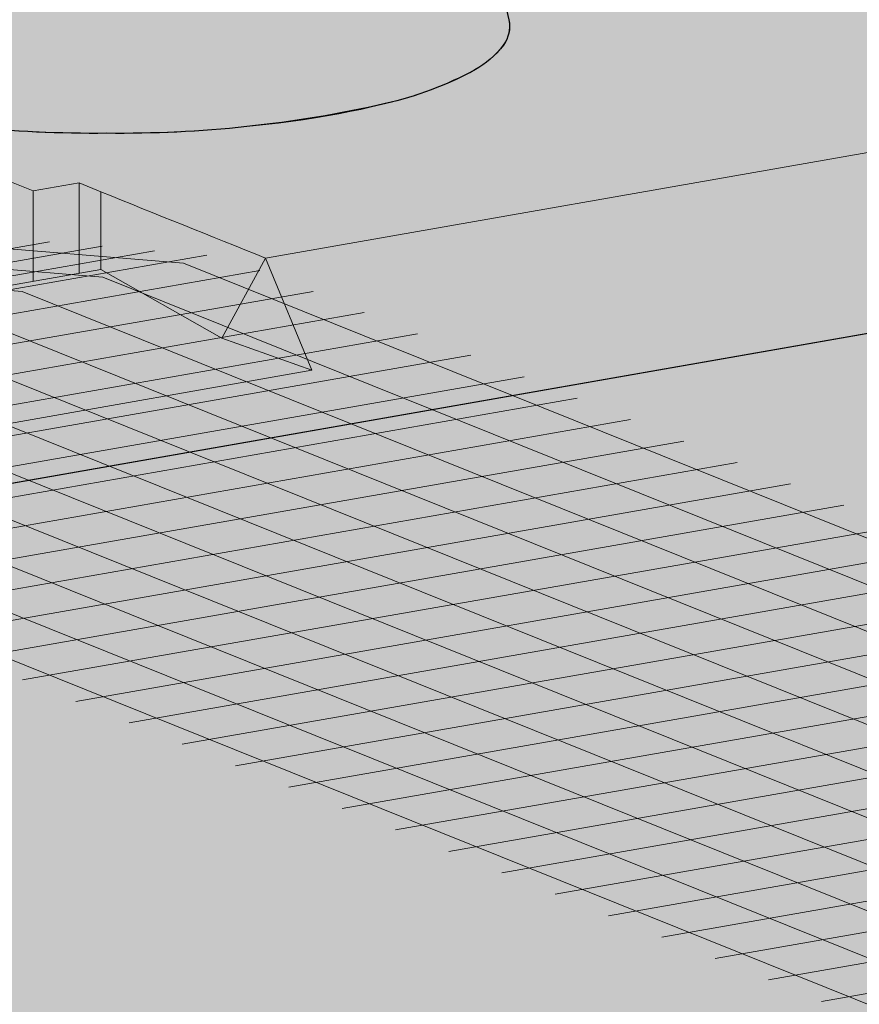
# Model space of a CAD drawing. Units: inches. Extents: x 1016 to 1271, y 1332 to 1662.
# Drawn here: x 1086 to 1097, y 1513 to 1525 of the extents above; entities that cross this region are included whole.
import ezdxf

# ---------------------------------------------------------------- set-up
doc = ezdxf.new("R2010")
doc.units = ezdxf.units.IN
doc.header["$MEASUREMENT"] = 0
for name, color, linetype, lineweight in [('Geogrid 01', 7, 'Continuous', 18), ('Redi-Rock Blocks', 7, 'Continuous', 15), ('Shading', 7, 'Continuous', 13)]:
    doc.layers.add(name, color=color, linetype=linetype, lineweight=lineweight)
doc.layers.add('Shading Boundary', color=1, linetype='Continuous', plot=False)

msp = doc.modelspace()

# ---------------------------------------------------------------- hatches: boundary and pattern name
at = {"layer": 'Shading', "true_color": 0xd7d8da}
h = msp.add_hatch(color=254, dxfattribs=at)
h.dxf.hatch_style = 1
edge = h.paths.add_edge_path()
edge.add_line((1122.182264832236, 1534.565208055237), (1108.7660142585, 1532.213978241165))
edge.add_arc((1106.601505465604, 1527.568493693189), 5.125000000000052, 13.160861399168084, 65.01738919106538, ccw=False)
edge.add_arc((1111.207729415435, 1528.65316453573), 0.3928658544543642, -36.643853371670616, 12.080124540271811, ccw=False)
edge.add_arc((1110.626944372679, 1529.098059761611), 1.124443420559289, 298.74288507936143, 322.8297113723241, ccw=False)
edge.add_arc((1109.067824779638, 1532.000828943422), 4.419395739703697, 282.95357089883106, 298.3686151272419, ccw=False)
edge.add_arc((1106.763838885587, 1542.203721323811), 14.8791685113886, 269.3748841301633, 282.79283858859276, ccw=False)
edge.add_arc((1106.439172045622, 1542.203721323811), 14.87916851138862, 257.2071614114072, 270.6251158698367, ccw=False)
edge.add_arc((1104.135186151571, 1532.000828943422), 4.419395739703687, 241.6313848727581, 257.046429101169, ccw=False)
edge.add_arc((1102.57606655853, 1529.098059761611), 1.124443420559292, 217.1702886276759, 241.2571149206386, ccw=False)
edge.add_arc((1101.995281515774, 1528.65316453573), 0.3928658544542739, 167.9198754597282, 216.6438533716706, ccw=False)
edge.add_arc((1106.601505465606, 1527.56849369319), 5.125000000000908, 134.8631616156096, 166.8391386008367, ccw=False)
edge.add_line((1102.986248481317, 1531.201060545645), (1089.465671731773, 1528.831547321196))
edge.add_arc((1087.301162938853, 1524.186062773232), 5.124999999999941, 13.160861399165583, 65.0173891907732, ccw=False)
edge.add_arc((1091.907386888684, 1525.270733615773), 0.3928658544543642, -36.643853371670616, 12.080124540271811, ccw=False)
edge.add_arc((1091.326601845929, 1525.715628841654), 1.124443420559289, 298.74288507936143, 322.8297113723241, ccw=False)
edge.add_arc((1089.767482252887, 1528.618398023465), 4.419395739703697, 282.95357089883106, 298.3686151272419, ccw=False)
edge.add_arc((1087.463496358836, 1538.821290403853), 14.8791685113886, 269.3748841301633, 282.79283858859276, ccw=False)
edge.add_arc((1087.138829518871, 1538.821290403853), 14.87916851138862, 257.2071614114072, 270.6251158698367, ccw=False)
edge.add_arc((1084.834843624821, 1528.618398023461), 4.419395739700466, 241.63138487274222, 257.0464291011533, ccw=False)
edge.add_arc((1083.275724031779, 1525.715628841656), 1.124443420560868, 217.170288627745, 241.257114920709, ccw=False)
edge.add_arc((1082.694938989023, 1525.270733615773), 0.3928658544542739, 167.9198754597282, 216.6438533716706, ccw=False)
edge.add_arc((1087.301162938855, 1524.186062773232), 5.125000000000908, 134.8631616158971, 166.8391386008367, ccw=False)
edge.add_line((1083.685905954548, 1527.818629625669), (1070.269655380852, 1525.467399811604))
edge.add_arc((1068.105146587934, 1520.821915263638), 5.125000000000203, 13.160861399177975, 65.01738919079702, ccw=False)
edge.add_arc((1072.711370537765, 1521.90658610618), 0.3928658544543642, -36.643853371670616, 12.080124540271811, ccw=False)
edge.add_arc((1072.130585495009, 1522.351481332061), 1.124443420559289, 298.74288507936143, 322.8297113723241, ccw=False)
edge.add_arc((1070.571465901968, 1525.254250513872), 4.419395739703697, 282.95357089883106, 298.3686151272419, ccw=False)
edge.add_arc((1068.267480007917, 1535.457142894261), 14.8791685113886, 269.3748841301633, 282.79283858859276, ccw=False)
edge.add_arc((1067.942813167952, 1535.457142894261), 14.87916851138862, 257.2071614114072, 270.6251158698367, ccw=False)
edge.add_arc((1065.638827273901, 1525.254250513872), 4.419395739703687, 241.6313848727581, 257.046429101169, ccw=False)
edge.add_arc((1064.07970768086, 1522.351481332061), 1.124443420559292, 217.1702886276759, 241.2571149206386, ccw=False)
edge.add_arc((1063.498922638104, 1521.90658610618), 0.3928658544542739, 167.9198754597282, 216.6438533716706, ccw=False)
edge.add_arc((1068.105146587934, 1520.82191526364), 5.124999999999202, 134.8631616158899, 166.83913860084, ccw=False)
edge.add_line((1064.489889603628, 1524.454482116077), (1059.253549743832, 1523.536801104732))
edge.add_line((1059.253549743832, 1523.536801104732), (1059.253549743832, 1498.055597875862))
edge.add_line((1059.253549743832, 1498.055597875862), (1081.20884098638, 1501.90331487115))
edge.add_line((1081.20884098638, 1501.90331487115), (1081.208840986379, 1494.432485199078))
edge.add_line((1081.208840986379, 1494.432485199078), (1079.759381696716, 1494.105627219615))
edge.add_line((1079.759381696716, 1494.105627219615), (1079.824927984789, 1491.520507101858))
edge.add_line((1079.824927984789, 1491.520507101858), (1081.208840985679, 1491.678249699872))
edge.add_line((1081.208840985679, 1491.678249699872), (1081.20884098638, 1485.995639756622))
edge.add_line((1081.20884098638, 1485.995639756622), (1070.579647560417, 1484.132848334733))
edge.add_line((1070.579647560417, 1484.132848334733), (1070.579647560417, 1485.096949856826))
edge.add_line((1070.579647560417, 1485.096949856826), (1059.253549743832, 1483.112024283389))
edge.add_line((1059.253549743832, 1483.112024283389), (1059.253549743832, 1471.09798216604))
edge.add_arc((1051.953392687165, 1467.547000988385), 8.117989922146503, 15.94877331616459, 25.939461186778715, ccw=False)
edge.add_arc((1051.689648131869, 1467.459965364783), 8.395505304061386, 6.364858806593816, 16.025306041490296, ccw=False)
edge.add_line((1060.033404375998, 1468.390686079657), (1066.172699096318, 1466.523692181158))
edge.add_line((1066.172699096318, 1466.523692181158), (1066.172699095263, 1472.206302124342))
edge.add_line((1066.172699095263, 1472.206302124342), (1067.556612097909, 1472.53362761476))
edge.add_line((1067.556612097909, 1472.53362761476), (1067.556612097909, 1475.118747732517))
edge.add_line((1067.556612097909, 1475.118747732517), (1066.172699096314, 1474.960537623616))
edge.add_line((1066.172699096314, 1474.960537623616), (1066.172699096045, 1482.431367295696))
edge.add_line((1066.172699096045, 1482.431367295696), (1099.561901836672, 1488.282904468442))
edge.add_line((1099.561901836672, 1488.282904468442), (1099.561901836671, 1480.81207479637))
edge.add_line((1099.561901836671, 1480.81207479637), (1098.112442547008, 1480.485216816907))
edge.add_line((1098.112442547008, 1480.485216816907), (1098.177988835081, 1477.900096699149))
edge.add_line((1098.177988835081, 1477.900096699149), (1099.56190183597, 1478.057839297163))
edge.add_line((1099.56190183597, 1478.057839297163), (1099.56190183637, 1474.82338538725))
edge.add_line((1099.56190183637, 1474.82338538725), (1104.669057973977, 1473.270270610721))
edge.add_line((1104.669057973977, 1473.270270610721), (1104.669057972922, 1478.952880553904))
edge.add_line((1104.669057972922, 1478.952880553904), (1106.052970975568, 1479.280206044322))
edge.add_line((1106.052970975568, 1479.280206044322), (1106.052970975569, 1481.86532616208))
edge.add_line((1106.052970975569, 1481.86532616208), (1104.669057973973, 1481.707116053178))
edge.add_line((1104.669057973973, 1481.707116053178), (1104.669057973704, 1489.177945725258))
edge.add_line((1104.669057973704, 1489.177945725258), (1108.736036582206, 1489.890693396812))
edge.add_line((1108.736036582206, 1489.890693396812), (1108.736036582206, 1491.783947760771))
edge.add_line((1108.736036582206, 1491.783947760771), (1096.945190549648, 1489.71757395741))
edge.add_line((1096.945190549648, 1489.71757395741), (1096.945190549648, 1488.753472435318))
edge.add_line((1096.945190549648, 1488.753472435318), (1086.315997123686, 1486.890681013429))
edge.add_line((1086.315997123686, 1486.890681013429), (1086.315997122631, 1492.573290956613))
edge.add_line((1086.315997122631, 1492.573290956613), (1087.699910125277, 1492.900616447031))
edge.add_line((1087.699910125277, 1492.900616447031), (1087.699910125277, 1495.485736564788))
edge.add_line((1087.699910125277, 1495.485736564788), (1086.315997123682, 1495.327526455887))
edge.add_line((1086.315997123682, 1495.327526455887), (1086.315997123412, 1502.798356127967))
edge.add_line((1086.315997123412, 1502.798356127967), (1108.736036582206, 1506.727521353225))
edge.add_line((1108.736036582206, 1506.727521353225), (1108.73603658248, 1507.656674195171))
edge.add_line((1108.73603658248, 1507.656674195171), (1106.459295151053, 1507.2576698457))
edge.add_line((1106.459295151053, 1507.2576698457), (1106.459295149997, 1512.940279788884))
edge.add_line((1106.459295149997, 1512.940279788884), (1107.843208152644, 1513.267605279302))
edge.add_line((1107.843208152644, 1513.267605279302), (1107.843208152644, 1515.852725397059))
edge.add_line((1107.843208152644, 1515.852725397059), (1106.459295151049, 1515.694515288158))
edge.add_line((1106.459295151049, 1515.694515288158), (1106.459295150779, 1523.165344960238))
edge.add_line((1106.459295150779, 1523.165344960238), (1139.848497891407, 1529.016882132984))
edge.add_line((1139.848497891407, 1529.016882132984), (1139.848497891406, 1521.546052460912))
edge.add_line((1139.848497891406, 1521.546052460912), (1138.491677606406, 1521.24008489073))
edge.add_arc((1136.999226166158, 1520.236610138706), 1.798436231687399, 23.415573750529177, 33.915575089602726, ccw=False)
edge.add_arc((1137.607391490088, 1520.517975327742), 1.128662356620465, 0.3169079946688953, 22.577397352108107, ccw=False)
edge.add_line((1138.736036582206, 1520.524218026653), (1138.73603658248, 1518.6650152503))
edge.add_line((1138.73603658248, 1518.6650152503), (1139.848497890705, 1518.791816961706))
edge.add_line((1139.848497890705, 1518.791816961706), (1139.848497891407, 1513.109207018456))
edge.add_line((1139.848497891407, 1513.109207018456), (1138.73603658248, 1512.914245528868))
edge.add_line((1138.73603658248, 1512.914245528868), (1138.736036582206, 1511.985092686936))
edge.add_line((1138.736036582206, 1511.985092686936), (1147.232395459865, 1513.474099782788))
edge.add_line((1147.232395459865, 1513.474099782788), (1147.232395460139, 1514.403252624733))
edge.add_line((1147.232395460139, 1514.403252624733), (1144.955654028712, 1514.004248275263))
edge.add_line((1144.955654028712, 1514.004248275263), (1144.955654027657, 1519.686858218447))
edge.add_line((1144.955654027657, 1519.686858218447), (1146.339567030303, 1520.014183708864))
edge.add_line((1146.339567030303, 1520.014183708864), (1146.339567030304, 1522.599303826622))
edge.add_line((1146.339567030304, 1522.599303826622), (1144.955654028709, 1522.44109371772))
edge.add_line((1144.955654028709, 1522.44109371772), (1144.955654028439, 1529.9119233898))
edge.add_line((1144.955654028439, 1529.9119233898), (1178.344856769067, 1535.763460562547))
edge.add_line((1178.344856769067, 1535.763460562547), (1178.344856769065, 1528.292630890475))
edge.add_line((1178.344856769065, 1528.292630890475), (1176.988036484065, 1527.986663320292))
edge.add_arc((1175.495585043817, 1526.983188568268), 1.798436231687399, 23.415573750529177, 33.915575089602726, ccw=False)
edge.add_arc((1176.103750367747, 1527.264553757305), 1.128662356620255, 0.3169079946688953, 22.577397352112484, ccw=False)
edge.add_line((1177.232395459865, 1527.270796456216), (1177.232395460139, 1525.411593679863))
edge.add_line((1177.232395460139, 1525.411593679863), (1178.344856768365, 1525.538395391268))
edge.add_line((1178.344856768365, 1525.538395391268), (1178.344856769067, 1519.855785448019))
edge.add_line((1178.344856769067, 1519.855785448019), (1177.232395460139, 1519.660823958431))
edge.add_line((1177.232395460139, 1519.660823958431), (1177.232395459865, 1518.731671116499))
edge.add_line((1177.232395459865, 1518.731671116499), (1185.728754337525, 1520.220678212351))
edge.add_line((1185.728754337525, 1520.220678212351), (1185.728754337799, 1521.149831054296))
edge.add_line((1185.728754337799, 1521.149831054296), (1183.452012906372, 1520.750826704826))
edge.add_line((1183.452012906372, 1520.750826704826), (1183.452012905316, 1526.433436648009))
edge.add_line((1183.452012905316, 1526.433436648009), (1184.835925907963, 1526.760762138427))
edge.add_line((1184.835925907963, 1526.760762138427), (1184.835925907963, 1529.345882256185))
edge.add_line((1184.835925907963, 1529.345882256185), (1183.452012906368, 1529.187672147283))
edge.add_line((1183.452012906368, 1529.187672147283), (1183.452012906098, 1536.658501819363))
edge.add_line((1183.452012906098, 1536.658501819363), (1216.841215646726, 1542.510038992109))
edge.add_line((1216.841215646726, 1542.510038992109), (1216.841215646725, 1535.039209320038))
edge.add_line((1216.841215646725, 1535.039209320038), (1215.484395361725, 1534.733241749855))
edge.add_arc((1213.991943921477, 1533.729766997831), 1.798436231687399, 23.415573750529177, 33.915575089602726, ccw=False)
edge.add_arc((1214.600109245407, 1534.011132186868), 1.128662356620255, 0.3169079946688953, 22.577397352112484, ccw=False)
edge.add_line((1215.728754337525, 1534.017374885778), (1215.728754337799, 1532.158172109425))
edge.add_line((1215.728754337799, 1532.158172109425), (1216.841215646024, 1532.284973820831))
edge.add_line((1216.841215646024, 1532.284973820831), (1216.841215646726, 1526.602363877582))
edge.add_line((1216.841215646726, 1526.602363877582), (1215.728754337799, 1526.407402387993))
edge.add_line((1215.728754337799, 1526.407402387993), (1215.728754337525, 1525.478249546062))
edge.add_line((1215.728754337525, 1525.478249546062), (1224.225113215184, 1526.967256641914))
edge.add_line((1224.225113215184, 1526.967256641914), (1224.225113215184, 1527.896409483811))
edge.add_line((1224.225113215184, 1527.896409483811), (1221.948371784031, 1527.497405134388))
edge.add_line((1221.948371784031, 1527.497405134388), (1221.948371782976, 1533.180015077572))
edge.add_line((1221.948371782976, 1533.180015077572), (1223.332284785623, 1533.50734056799))
edge.add_line((1223.332284785623, 1533.50734056799), (1223.332284785623, 1536.092460685747))
edge.add_line((1223.332284785623, 1536.092460685747), (1221.948371784028, 1535.934250576846))
edge.add_line((1221.948371784028, 1535.934250576846), (1221.948371783757, 1543.405080248926))
edge.add_line((1221.948371783757, 1543.405080248926), (1231.707600053558, 1545.115408208586))
edge.add_line((1231.707600053558, 1545.115408208586), (1231.707600053558, 1553.759783481008))
edge.add_line((1231.707600053558, 1553.759783481008), (1224.255090891478, 1552.453713529853))
edge.add_arc((1222.090582098583, 1547.808228981877), 5.125000000000589, 13.16086139917752, 65.01738919107657, ccw=False)
edge.add_arc((1226.696806048414, 1548.892899824418), 0.3928658544543642, -36.643853371670616, 12.080124540271811, ccw=False)
edge.add_arc((1226.116021005658, 1549.337795050302), 1.124443420560888, 298.742885079291, 322.829711372255, ccw=False)
edge.add_arc((1224.556901412617, 1552.240564232107), 4.41939573970048, 282.9535708988467, 298.3686151272578, ccw=False)
edge.add_arc((1222.252915518566, 1562.443456612499), 14.8791685113886, 269.3748841301633, 282.79283858859276, ccw=False)
edge.add_arc((1221.928248678601, 1562.443456612499), 14.87916851138862, 257.2071614114072, 270.6251158698367, ccw=False)
edge.add_arc((1219.62426278455, 1552.24056423211), 4.419395739703687, 241.6313848727581, 257.046429101169, ccw=False)
edge.add_arc((1218.065143191508, 1549.337795050302), 1.124443420560868, 217.170288627745, 241.257114920709, ccw=False)
edge.add_arc((1217.484358148753, 1548.892899824418), 0.3928658544540959, 167.9198754595846, 216.6438533715246, ccw=False)
edge.add_arc((1222.090582098584, 1547.808228981878), 5.125000000000412, 134.8631616156077, 166.839138600838, ccw=False)
edge.add_line((1218.475325114296, 1551.440795834333), (1204.954748364739, 1549.071282609883))
edge.add_arc((1202.790239571843, 1544.425798061907), 5.125000000000959, 13.160861399173825, 65.01738919106168, ccw=False)
edge.add_arc((1207.396463521674, 1545.510468904449), 0.3928658544543642, -36.643853371670616, 12.080124540271811, ccw=False)
edge.add_arc((1206.815678478918, 1545.955364130332), 1.124443420560888, 298.742885079291, 322.829711372255, ccw=False)
edge.add_arc((1205.256558885877, 1548.858133312137), 4.41939573970048, 282.9535708988467, 298.3686151272578, ccw=False)
edge.add_arc((1202.952572991826, 1559.061025692529), 14.8791685113886, 269.3748841301633, 282.79283858859276, ccw=False)
edge.add_arc((1202.627906151861, 1559.061025692529), 14.87916851138862, 257.2071614114072, 270.6251158698367, ccw=False)
edge.add_arc((1200.32392025781, 1548.85813331214), 4.419395739703687, 241.6313848727581, 257.046429101169, ccw=False)
edge.add_arc((1198.764800664768, 1545.955364130332), 1.124443420560868, 217.170288627745, 241.257114920709, ccw=False)
edge.add_arc((1198.184015622013, 1545.510468904448), 0.3928658544540959, 167.9198754595846, 216.6438533715246, ccw=False)
edge.add_arc((1202.790239571844, 1544.425798061908), 5.125000000000139, 134.8631616156221, 166.8391386008399, ccw=False)
edge.add_line((1199.174982587555, 1548.058364914362), (1185.758732013819, 1545.70713510029))
edge.add_arc((1183.594223220923, 1541.061650552315), 5.124999999999956, 13.16086139916871, 65.0173891910677, ccw=False)
edge.add_arc((1188.200447170754, 1542.146321394856), 0.3928658544543642, -36.643853371670616, 12.080124540271811, ccw=False)
edge.add_arc((1187.619662127998, 1542.591216620737), 1.124443420559289, 298.74288507936143, 322.8297113723241, ccw=False)
edge.add_arc((1186.060542534957, 1545.493985802548), 4.419395739703697, 282.95357089883106, 298.3686151272419, ccw=False)
edge.add_arc((1183.756556640906, 1555.696878182936), 14.8791685113886, 269.3748841301633, 282.79283858859276, ccw=False)
edge.add_arc((1183.431889800941, 1555.696878182936), 14.87916851138862, 257.2071614114072, 270.6251158698367, ccw=False)
edge.add_arc((1181.127903906891, 1545.493985802544), 4.419395739700466, 241.63138487274222, 257.0464291011533, ccw=False)
edge.add_arc((1179.568784313849, 1542.591216620739), 1.124443420560868, 217.170288627745, 241.257114920709, ccw=False)
edge.add_arc((1178.987999271093, 1542.146321394856), 0.3928658544542739, 167.9198754597282, 216.6438533716706, ccw=False)
edge.add_arc((1183.594223220925, 1541.061650552315), 5.125000000000412, 134.8631616156077, 166.839138600838, ccw=False)
edge.add_line((1179.978966236636, 1544.69421740477), (1166.458389487092, 1542.324704180322))
edge.add_arc((1164.293880694173, 1537.679219632358), 5.124999999999845, 13.160861399166208, 65.01738919077548, ccw=False)
edge.add_arc((1168.900104644003, 1538.763890474899), 0.3928658544543642, -36.643853371670616, 12.080124540271811, ccw=False)
edge.add_arc((1168.319319601248, 1539.20878570078), 1.124443420559289, 298.74288507936143, 322.8297113723241, ccw=False)
edge.add_arc((1166.760200008206, 1542.11155488259), 4.419395739703697, 282.95357089883106, 298.3686151272419, ccw=False)
edge.add_arc((1164.456214114156, 1552.314447262979), 14.8791685113886, 269.3748841301633, 282.79283858859276, ccw=False)
edge.add_arc((1164.13154727419, 1552.314447262979), 14.87916851138862, 257.2071614114072, 270.6251158698367, ccw=False)
edge.add_arc((1161.82756138014, 1542.111554882587), 4.419395739700466, 241.63138487274222, 257.0464291011533, ccw=False)
edge.add_arc((1160.268441787098, 1539.208785700782), 1.124443420560868, 217.170288627745, 241.257114920709, ccw=False)
edge.add_arc((1159.687656744342, 1538.763890474899), 0.3928658544542739, 167.9198754597282, 216.6438533716706, ccw=False)
edge.add_arc((1164.293880694174, 1537.679219632358), 5.125000000000959, 134.8631616158954, 166.8391386008342, ccw=False)
edge.add_line((1160.678623709867, 1541.311786484795), (1147.262373136171, 1538.960556670729))
edge.add_arc((1145.097864343253, 1534.315072122764), 5.125000000000203, 13.160861399177975, 65.01738919079702, ccw=False)
edge.add_arc((1149.704088293084, 1535.399742965306), 0.3928658544541418, -36.64385337169051, 12.080124540278689, ccw=False)
edge.add_arc((1149.123303250328, 1535.844638191189), 1.124443420560888, 298.742885079291, 322.829711372255, ccw=False)
edge.add_arc((1147.564183657287, 1538.747407372994), 4.41939573970048, 282.9535708988467, 298.3686151272578, ccw=False)
edge.add_arc((1145.260197763236, 1548.950299753386), 14.8791685113886, 269.3748841301633, 282.79283858859276, ccw=False)
edge.add_arc((1144.935530923271, 1548.950299753386), 14.87916851138862, 257.2071614114072, 270.6251158698367, ccw=False)
edge.add_arc((1142.63154502922, 1538.747407372997), 4.419395739703687, 241.6313848727581, 257.046429101169, ccw=False)
edge.add_arc((1141.072425436178, 1535.844638191189), 1.124443420561067, 217.1702886277542, 241.2571149207146, ccw=False)
edge.add_arc((1140.491640393422, 1535.399742965305), 0.3928658544539135, 167.9198754595777, 216.6438533715444, ccw=False)
edge.add_arc((1145.097864343253, 1534.315072122766), 5.12499999999915, 134.8631616158917, 166.8391386008425, ccw=False)
edge.add_line((1141.482607358947, 1537.947638975202), (1127.962030609421, 1535.578125750757))
edge.add_arc((1125.797521816524, 1530.932641202782), 5.125000000000423, 13.160861399164503, 65.01738919105048, ccw=False)
edge.add_arc((1130.403745766356, 1532.017312045323), 0.3928658544541418, -36.64385337169051, 12.080124540278689, ccw=False)
edge.add_arc((1129.822960723599, 1532.462207271206), 1.124443420560888, 298.742885079291, 322.829711372255, ccw=False)
edge.add_arc((1128.263841130558, 1535.364976453011), 4.41939573970048, 282.9535708988467, 298.3686151272578, ccw=False)
edge.add_arc((1125.959855236507, 1545.567868833404), 14.8791685113886, 269.3748841301633, 282.79283858859276, ccw=False)
edge.add_arc((1125.635188396542, 1545.567868833404), 14.87916851138862, 257.2071614114072, 270.6251158698367, ccw=False)
edge.add_arc((1123.331202502491, 1535.364976453015), 4.419395739703687, 241.6313848727581, 257.046429101169, ccw=False)
edge.add_arc((1121.772082909449, 1532.462207271206), 1.124443420560868, 217.170288627745, 241.257114920709, ccw=False)
edge.add_arc((1121.191297866694, 1532.017312045322), 0.3928658544540959, 167.9198754595846, 216.6438533715246, ccw=False)
edge.add_arc((1125.797521816525, 1530.932641202783), 5.125000000000139, 134.8631616156221, 166.8391386008399, ccw=False)
h.paths.add_polyline_path([(1067.962936273393, 1500.511091416137), (1067.962936272337, 1506.193701359321), (1069.346849274984, 1506.521026849739), (1069.346849274984, 1509.106146967496), (1067.962936273389, 1508.947936858595), (1067.962936273119, 1516.418766530675), (1101.352139013747, 1522.270303703421), (1101.352139013746, 1514.799474031349), (1099.902679724083, 1514.472616051886), (1099.968226012156, 1511.887495934129), (1101.352139013045, 1512.045238532143), (1101.352139013747, 1506.362628588894), (1090.722945587784, 1504.499837167004), (1090.722945587784, 1505.463938689097), (1078.592129699356, 1503.337984360118), (1078.592129699356, 1502.373882838026)], flags=16)
h.paths.add_polyline_path([(1147.232395459865, 1496.637271826375), (1147.232395459865, 1498.530526190334), (1138.736036582206, 1497.041519094467), (1138.736036582206, 1481.363848380417), (1143.165416851637, 1480.016849040283), (1143.165416850582, 1485.699458983467), (1144.549329853228, 1486.026784473885), (1144.549329853229, 1488.611904591643), (1143.165416851633, 1488.453694482741), (1143.165416851364, 1495.924524154821)], flags=17)
h.paths.add_polyline_path([(1185.728754337525, 1503.383850255938), (1185.728754337525, 1505.277104619896), (1177.232395459865, 1503.78809752403), (1177.232395459865, 1488.11042680998), (1181.661775729297, 1486.763427469846), (1181.661775728242, 1492.44603741303), (1183.045688730888, 1492.773362903448), (1183.045688730888, 1495.358483021205), (1181.661775729293, 1495.200272912304), (1181.661775729023, 1502.671102584384)], flags=17)
h.paths.add_polyline_path([(1224.225113215185, 1510.130428685501), (1224.225113215185, 1512.023683049459), (1215.728754337525, 1510.534675953593), (1215.728754337525, 1494.857005239543), (1220.158134606956, 1493.510005899409), (1220.158134605901, 1499.192615842593), (1221.542047608547, 1499.519941333011), (1221.542047608548, 1502.105061450768), (1220.158134606952, 1501.946851341866), (1220.158134606683, 1509.417681013947)], flags=17)
at = {"layer": 'Shading', "true_color": 0xc5c7c9}
h = msp.add_hatch(color=9, dxfattribs=at)
h.dxf.hatch_style = 1
edge = h.paths.add_edge_path()
edge.add_arc((1072.711370537765, 1521.90658610618), 0.3928658544543642, 323.3561466283294, 372.0801245402718)
edge.add_arc((1068.105146587935, 1520.821915263639), 5.125000000000031, 13.16086139917613, 166.8391386008239)
edge.add_arc((1063.498922638104, 1521.90658610618), 0.3928658544542739, 167.9198754597282, 216.6438533716706)
edge.add_arc((1064.07970768086, 1522.351481332061), 1.124443420559292, 217.1702886276759, 241.2571149206386)
edge.add_arc((1065.638827273901, 1525.254250513872), 4.419395739703687, 241.631384872758, 257.0464291011689)
edge.add_arc((1067.942813167952, 1535.457142894261), 14.87916851138862, 257.2071614114072, 270.6251158698367)
edge.add_arc((1068.267480007917, 1535.457142894261), 14.8791685113886, 269.3748841301633, 282.7928385885928)
edge.add_arc((1070.571465901968, 1525.254250513872), 4.419395739703697, 282.9535708988311, 298.3686151272419)
edge.add_arc((1072.130585495009, 1522.351481332061), 1.124443420559289, 298.7428850793614, 322.8297113723241)
edge = h.paths.add_edge_path()
edge.add_arc((1091.907386888684, 1525.270733615773), 0.3928658544543642, 323.3561466283294, 372.0801245402718)
edge.add_arc((1087.301162938854, 1524.186062773232), 5.125000000000031, 13.16086139917613, 166.8391386008239)
edge.add_arc((1082.694938989023, 1525.270733615773), 0.3928658544542739, 167.9198754597282, 216.6438533716706)
edge.add_arc((1083.275724031779, 1525.715628841656), 1.124443420560868, 217.170288627745, 241.257114920709)
edge.add_arc((1084.834843624821, 1528.618398023461), 4.419395739700466, 241.6313848727422, 257.0464291011534)
edge.add_arc((1087.138829518871, 1538.821290403853), 14.87916851138862, 257.2071614114072, 270.6251158698367)
edge.add_arc((1087.463496358836, 1538.821290403853), 14.8791685113886, 269.3748841301633, 282.7928385885928)
edge.add_arc((1089.767482252887, 1528.618398023465), 4.419395739703697, 282.9535708988311, 298.3686151272419)
edge.add_arc((1091.326601845929, 1525.715628841654), 1.124443420559289, 298.7428850793614, 322.8297113723241)
edge = h.paths.add_edge_path()
edge.add_arc((1111.207729415435, 1528.65316453573), 0.3928658544543642, 323.3561466283294, 372.0801245402718)
edge.add_arc((1106.601505465605, 1527.568493693189), 5.125000000000031, 13.16086139917613, 166.8391386008239)
edge.add_arc((1101.995281515774, 1528.65316453573), 0.3928658544542739, 167.9198754597282, 216.6438533716706)
edge.add_arc((1102.57606655853, 1529.098059761611), 1.124443420559292, 217.1702886276759, 241.2571149206386)
edge.add_arc((1104.135186151571, 1532.000828943422), 4.419395739703687, 241.631384872758, 257.0464291011689)
edge.add_arc((1106.439172045622, 1542.203721323811), 14.87916851138862, 257.2071614114072, 270.6251158698367)
edge.add_arc((1106.763838885587, 1542.203721323811), 14.8791685113886, 269.3748841301633, 282.7928385885928)
edge.add_arc((1109.067824779638, 1532.000828943422), 4.419395739703697, 282.9535708988311, 298.3686151272419)
edge.add_arc((1110.626944372679, 1529.098059761611), 1.124443420559289, 298.7428850793614, 322.8297113723241)
edge = h.paths.add_edge_path()
edge.add_arc((1130.403745766355, 1532.017312045323), 0.3928658544543642, 323.3561466283294, 372.0801245402718)
edge.add_arc((1125.797521816525, 1530.932641202782), 5.125000000000031, 13.16086139917613, 166.8391386008239)
edge.add_arc((1121.191297866694, 1532.017312045322), 0.3928658544540959, 167.9198754595846, 216.6438533715246)
edge.add_arc((1121.772082909449, 1532.462207271206), 1.124443420560868, 217.170288627745, 241.257114920709)
edge.add_arc((1123.331202502491, 1535.364976453015), 4.419395739703687, 241.631384872758, 257.0464291011689)
edge.add_arc((1125.635188396542, 1545.567868833404), 14.87916851138862, 257.2071614114072, 270.6251158698367)
edge.add_arc((1125.959855236507, 1545.567868833404), 14.8791685113886, 269.3748841301633, 282.7928385885928)
edge.add_arc((1128.263841130558, 1535.364976453011), 4.41939573970048, 282.9535708988467, 298.3686151272578)
edge.add_arc((1129.822960723599, 1532.462207271206), 1.124443420560888, 298.742885079291, 322.829711372255)
edge = h.paths.add_edge_path()
edge.add_arc((1149.704088293084, 1535.399742965306), 0.3928658544543642, 323.3561466283294, 372.0801245402718)
edge.add_arc((1145.097864343254, 1534.315072122764), 5.125000000000031, 13.16086139917613, 166.8391386008239)
edge.add_arc((1140.491640393423, 1535.399742965305), 0.3928658544540959, 167.9198754595846, 216.6438533715246)
edge.add_arc((1141.072425436178, 1535.844638191189), 1.124443420560868, 217.170288627745, 241.257114920709)
edge.add_arc((1142.63154502922, 1538.747407372997), 4.419395739703687, 241.631384872758, 257.0464291011689)
edge.add_arc((1144.935530923271, 1548.950299753386), 14.87916851138862, 257.2071614114072, 270.6251158698367)
edge.add_arc((1145.260197763236, 1548.950299753386), 14.8791685113886, 269.3748841301633, 282.7928385885928)
edge.add_arc((1147.564183657287, 1538.747407372994), 4.41939573970048, 282.9535708988467, 298.3686151272578)
edge.add_arc((1149.123303250328, 1535.844638191189), 1.124443420560888, 298.742885079291, 322.829711372255)
edge = h.paths.add_edge_path()
edge.add_arc((1168.900104644003, 1538.763890474899), 0.3928658544543642, 323.3561466283294, 372.0801245402718)
edge.add_arc((1164.293880694173, 1537.679219632357), 5.125000000000031, 13.16086139917613, 166.8391386008239)
edge.add_arc((1159.687656744342, 1538.763890474899), 0.3928658544542739, 167.9198754597282, 216.6438533716706)
edge.add_arc((1160.268441787098, 1539.208785700782), 1.124443420560868, 217.170288627745, 241.257114920709)
edge.add_arc((1161.82756138014, 1542.111554882587), 4.419395739700466, 241.6313848727422, 257.0464291011534)
edge.add_arc((1164.13154727419, 1552.314447262979), 14.87916851138862, 257.2071614114072, 270.6251158698367)
edge.add_arc((1164.456214114156, 1552.314447262979), 14.8791685113886, 269.3748841301633, 282.7928385885928)
edge.add_arc((1166.760200008206, 1542.11155488259), 4.419395739703697, 282.9535708988311, 298.3686151272419)
edge.add_arc((1168.319319601248, 1539.20878570078), 1.124443420559289, 298.7428850793614, 322.8297113723241)
edge = h.paths.add_edge_path()
edge.add_arc((1188.200447170754, 1542.146321394856), 0.3928658544543642, 323.3561466283294, 372.0801245402718)
edge.add_arc((1183.594223220924, 1541.061650552314), 5.125000000000031, 13.16086139917613, 166.8391386008239)
edge.add_arc((1178.987999271093, 1542.146321394856), 0.3928658544542739, 167.9198754597282, 216.6438533716706)
edge.add_arc((1179.568784313849, 1542.591216620739), 1.124443420560868, 217.170288627745, 241.257114920709)
edge.add_arc((1181.127903906891, 1545.493985802544), 4.419395739700466, 241.6313848727422, 257.0464291011534)
edge.add_arc((1183.431889800941, 1555.696878182936), 14.87916851138862, 257.2071614114072, 270.6251158698367)
edge.add_arc((1183.756556640906, 1555.696878182936), 14.8791685113886, 269.3748841301633, 282.7928385885928)
edge.add_arc((1186.060542534957, 1545.493985802548), 4.419395739703697, 282.9535708988311, 298.3686151272419)
edge.add_arc((1187.619662127998, 1542.591216620737), 1.124443420559289, 298.7428850793614, 322.8297113723241)
edge = h.paths.add_edge_path()
edge.add_arc((1207.396463521674, 1545.510468904449), 0.3928658544543642, 323.3561466283294, 372.0801245402718)
edge.add_arc((1202.790239571844, 1544.425798061907), 5.125000000000031, 13.16086139917613, 166.8391386008239)
edge.add_arc((1198.184015622013, 1545.510468904448), 0.3928658544540959, 167.9198754595846, 216.6438533715246)
edge.add_arc((1198.764800664768, 1545.955364130332), 1.124443420560868, 217.170288627745, 241.257114920709)
edge.add_arc((1200.32392025781, 1548.85813331214), 4.419395739703687, 241.631384872758, 257.0464291011689)
edge.add_arc((1202.627906151861, 1559.061025692529), 14.87916851138862, 257.2071614114072, 270.6251158698367)
edge.add_arc((1202.952572991826, 1559.061025692529), 14.8791685113886, 269.3748841301633, 282.7928385885928)
edge.add_arc((1205.256558885877, 1548.858133312137), 4.41939573970048, 282.9535708988467, 298.3686151272578)
edge.add_arc((1206.815678478918, 1545.955364130332), 1.124443420560888, 298.742885079291, 322.829711372255)
edge = h.paths.add_edge_path()
edge.add_arc((1226.696806048414, 1548.892899824418), 0.3928658544543642, 323.3561466283294, 372.0801245402718)
edge.add_arc((1222.090582098584, 1547.808228981877), 5.125000000000031, 13.16086139917613, 166.8391386008239)
edge.add_arc((1217.484358148753, 1548.892899824418), 0.3928658544540959, 167.9198754595846, 216.6438533715246)
edge.add_arc((1218.065143191508, 1549.337795050302), 1.124443420560868, 217.170288627745, 241.257114920709)
edge.add_arc((1219.62426278455, 1552.24056423211), 4.419395739703687, 241.631384872758, 257.0464291011689)
edge.add_arc((1221.928248678601, 1562.443456612499), 14.87916851138862, 257.2071614114072, 270.6251158698367)
edge.add_arc((1222.252915518566, 1562.443456612499), 14.8791685113886, 269.3748841301633, 282.7928385885928)
edge.add_arc((1224.556901412617, 1552.240564232107), 4.41939573970048, 282.9535708988467, 298.3686151272578)
edge.add_arc((1226.116021005658, 1549.337795050302), 1.124443420560888, 298.742885079291, 322.829711372255)
h = msp.add_hatch(color=9, dxfattribs=at)
h.dxf.hatch_style = 1
h.paths.add_polyline_path([(1066.172699096318, 1466.523692181158), (1066.172699095263, 1472.206302124342), (1067.556612097909, 1472.53362761476), (1067.556612097909, 1475.118747732517), (1066.172699096314, 1474.960537623616), (1066.172699096045, 1482.431367295696), (1099.561901836672, 1488.282904468442), (1099.561901836671, 1480.81207479637), (1098.112442547008, 1480.485216816907), (1098.177988835081, 1477.900096699149), (1099.56190183597, 1478.057839297163), (1099.561901836672, 1472.375229353915), (1088.93270841071, 1470.512437932025), (1088.93270841071, 1471.476539454118), (1076.80189252228, 1469.350585125139), (1076.80189252228, 1468.386483603047)])
h.paths.add_polyline_path([(1059.253549743832, 1498.055597875862), (1081.20884098638, 1501.90331487115), (1081.208840986379, 1494.432485199078), (1079.759381696716, 1494.105627219615), (1079.824927984789, 1491.520507101858), (1081.208840985679, 1491.678249699872), (1081.20884098638, 1485.995639756622), (1070.579647560417, 1484.132848334733), (1070.579647560417, 1485.096949856826), (1059.253549743832, 1483.112024283389)])
h.paths.add_polyline_path([(1067.962936273393, 1500.511091416137), (1067.962936272337, 1506.193701359321), (1069.346849274984, 1506.521026849739), (1069.346849274984, 1509.106146967496), (1067.962936273389, 1508.947936858595), (1067.962936273119, 1516.418766530675), (1101.352139013747, 1522.270303703421), (1101.352139013746, 1514.799474031349), (1099.902679724083, 1514.472616051886), (1099.968226012156, 1511.887495934129), (1101.352139013045, 1512.045238532143), (1101.352139013747, 1506.362628588894), (1090.722945587784, 1504.499837167004), (1090.722945587784, 1505.463938689097), (1078.592129699356, 1503.337984360118), (1078.592129699356, 1502.373882838026)])
h.paths.add_polyline_path([(1108.736036582206, 1491.783947760771), (1096.945190549648, 1489.71757395741), (1096.945190549648, 1488.753472435318), (1086.315997123686, 1486.890681013429), (1086.315997122631, 1492.573290956613), (1087.699910125277, 1492.900616447031), (1087.699910125277, 1495.485736564788), (1086.315997123682, 1495.327526455887), (1086.315997123412, 1502.798356127967), (1108.736036582206, 1506.727521353225)])
h.paths.add_polyline_path([(1108.736036582206, 1473.983018282234), (1104.669057973977, 1473.270270610721), (1104.669057972922, 1478.952880553904), (1106.052970975568, 1479.280206044322), (1106.052970975569, 1481.86532616208), (1104.669057973973, 1481.707116053178), (1104.669057973704, 1489.177945725258), (1108.736036582206, 1489.890693396812)])
edge = h.paths.add_edge_path()
edge.add_line((1108.73603658248, 1507.656674195171), (1106.459295151053, 1507.2576698457))
edge.add_line((1106.459295151053, 1507.2576698457), (1106.459295149997, 1512.940279788884))
edge.add_line((1106.459295149997, 1512.940279788884), (1107.843208152644, 1513.267605279302))
edge.add_line((1107.843208152644, 1513.267605279302), (1107.843208152644, 1515.852725397059))
edge.add_line((1107.843208152644, 1515.852725397059), (1106.459295151049, 1515.694515288158))
edge.add_line((1106.459295151049, 1515.694515288158), (1106.459295150779, 1523.165344960238))
edge.add_line((1106.459295150779, 1523.165344960238), (1139.848497891407, 1529.016882132984))
edge.add_line((1139.848497891407, 1529.016882132984), (1139.848497891406, 1521.546052460912))
edge.add_line((1139.848497891406, 1521.546052460912), (1138.49167760654, 1521.24008489082))
edge.add_arc((1136.999226166432, 1520.23661013859), 1.798436231686294, 33.91557509750859, 44.89455311421268)
edge.add_line((1138.273250872262, 1521.505954035404), (1137.369802547625, 1522.185034978617))
edge.add_arc((1132.982007818764, 1514.447928336969), 8.894692898962205, 60.44197087270428, 68.64666461032881)
edge.add_arc((1127.018403983589, 1496.727738909572), 27.58451826047581, 70.51228737740179, 84.73122166575973)
edge.add_arc((1123.814668446449, 1471.538488486048), 52.96879649092241, 83.78240555035663, 90.08505527582035)
edge.add_arc((1123.65740471851, 1471.53848848604), 52.9687964909306, 89.91494472417916, 96.21759444964289)
edge.add_arc((1120.453669181369, 1496.727738909572), 27.58451826047581, 95.26877833424027, 109.4877126225982)
edge.add_arc((1114.490065346194, 1514.447928336969), 8.8946928989622, 111.3533353896712, 119.5580291272957)
edge.add_arc((1112.10373268592, 1518.581779021425), 4.121808329487346, 119.0503900542827, 134.8106431168019)
edge.add_arc((1110.472846998525, 1520.23661013859), 1.79843623168482, 135.1054468857106, 156.5844262494201)
edge.add_arc((1109.864681674598, 1520.517975327627), 1.128662356620465, 157.422602647892, 179.6830920053312)
edge.add_line((1108.73603658248, 1520.524218026537), (1108.73603658248, 1507.656674195171))
h.paths.add_polyline_path([(1138.73603658248, 1518.6650152503), (1139.848497890705, 1518.791816961706), (1139.848497891407, 1513.109207018456), (1138.73603658248, 1512.914245528868)], flags=17)
h.paths.add_polyline_path([(1138.736036582206, 1511.985092686936), (1147.232395460139, 1513.474099782835), (1147.232395460139, 1498.530526190382), (1138.736036582206, 1497.041519094467)])
h.paths.add_polyline_path([(1147.232395460139, 1480.729596711844), (1143.165416851637, 1480.016849040283), (1143.165416850582, 1485.699458983467), (1144.549329853228, 1486.026784473885), (1144.549329853229, 1488.611904591643), (1143.165416851633, 1488.453694482741), (1143.165416851364, 1495.924524154821), (1147.232395460139, 1496.637271826422)])
edge = h.paths.add_edge_path()
edge.add_line((1147.232395460139, 1514.403252624733), (1144.955654028712, 1514.004248275263))
edge.add_line((1144.955654028712, 1514.004248275263), (1144.955654027657, 1519.686858218447))
edge.add_line((1144.955654027657, 1519.686858218447), (1146.339567030303, 1520.014183708864))
edge.add_line((1146.339567030303, 1520.014183708864), (1146.339567030304, 1522.599303826622))
edge.add_line((1146.339567030304, 1522.599303826622), (1144.955654028709, 1522.44109371772))
edge.add_line((1144.955654028709, 1522.44109371772), (1144.955654028439, 1529.9119233898))
edge.add_line((1144.955654028439, 1529.9119233898), (1178.344856769067, 1535.763460562547))
edge.add_line((1178.344856769067, 1535.763460562547), (1178.344856769065, 1528.292630890475))
edge.add_line((1178.344856769065, 1528.292630890475), (1176.988036484199, 1527.986663320382))
edge.add_arc((1175.495585044091, 1526.983188568153), 1.798436231686294, 33.91557509750859, 44.89455311421268)
edge.add_line((1176.769609749921, 1528.252532464966), (1175.866161425284, 1528.93161340818))
edge.add_arc((1171.478366696424, 1521.194506766538), 8.894692898956443, 60.4419708726866, 68.64666461031115)
edge.add_arc((1165.514762861249, 1503.474317339134), 27.58451826047581, 70.51228737740179, 84.73122166575973)
edge.add_arc((1162.311027324108, 1478.285066915602), 52.96879649093061, 83.7824055503571, 90.08505527582085)
edge.add_arc((1162.153763596169, 1478.285066915602), 52.9687964909306, 89.91494472417916, 96.21759444964289)
edge.add_arc((1158.950028059029, 1503.474317339138), 27.58451826047223, 95.2687783342419, 109.4877126225999)
edge.add_arc((1152.986424223854, 1521.194506766532), 8.8946928989622, 111.3533353896712, 119.5580291272957)
edge.add_arc((1150.60009156358, 1525.328357450984), 4.121808329489908, 119.0503900542557, 134.8106431167752)
edge.add_arc((1148.969205876184, 1526.983188568152), 1.79843623168482, 135.1054468857106, 156.5844262494201)
edge.add_arc((1148.361040552257, 1527.264553757192), 1.128662356620012, 157.4226026480074, 179.6830920054465)
edge.add_line((1147.23239546014, 1527.2707964561), (1147.232395460139, 1514.403252624733))
h.paths.add_polyline_path([(1177.232395460139, 1525.411593679863), (1178.344856768365, 1525.538395391268), (1178.344856769067, 1519.855785448019), (1177.232395460139, 1519.660823958431)], flags=17)
h.paths.add_polyline_path([(1177.232395460139, 1518.731671116547), (1185.728754337799, 1520.220678212398), (1185.728754337799, 1505.277104619945), (1177.232395460139, 1503.788097524078)])
h.paths.add_polyline_path([(1185.728754337799, 1487.476175141407), (1181.661775729297, 1486.763427469846), (1181.661775728242, 1492.44603741303), (1183.045688730888, 1492.773362903448), (1183.045688730888, 1495.358483021205), (1181.661775729293, 1495.200272912304), (1181.661775729023, 1502.671102584384), (1185.728754337799, 1503.383850255985)])
edge = h.paths.add_edge_path()
edge.add_line((1185.728754337799, 1521.149831054296), (1183.452012906372, 1520.750826704826))
edge.add_line((1183.452012906372, 1520.750826704826), (1183.452012905316, 1526.433436648009))
edge.add_line((1183.452012905316, 1526.433436648009), (1184.835925907963, 1526.760762138427))
edge.add_line((1184.835925907963, 1526.760762138427), (1184.835925907963, 1529.345882256185))
edge.add_line((1184.835925907963, 1529.345882256185), (1183.452012906368, 1529.187672147283))
edge.add_line((1183.452012906368, 1529.187672147283), (1183.452012906098, 1536.658501819363))
edge.add_line((1183.452012906098, 1536.658501819363), (1216.841215646726, 1542.510038992109))
edge.add_line((1216.841215646726, 1542.510038992109), (1216.841215646725, 1535.039209320038))
edge.add_line((1216.841215646725, 1535.039209320038), (1215.484395361858, 1534.733241749945))
edge.add_arc((1213.991943921751, 1533.729766997712), 1.798436231687697, 33.91557509762695, 44.89455311429985)
edge.add_arc((1212.361058234357, 1532.074935880549), 4.121808329487368, 45.18935688319813, 60.94960994571732)
edge.add_arc((1209.974725574084, 1527.941085196094), 8.894692898962205, 60.44197087270428, 68.64666461032881)
edge.add_arc((1204.011121738909, 1510.220895768696), 27.58451826047581, 70.51228737740179, 84.73122166575973)
edge.add_arc((1200.807386201768, 1485.031645345172), 52.96879649092241, 83.78240555035663, 90.08505527582035)
edge.add_arc((1200.650122473829, 1485.031645345164), 52.9687964909306, 89.91494472417916, 96.21759444964289)
edge.add_arc((1197.446386936688, 1510.220895768696), 27.58451826047581, 95.26877833424027, 109.4877126225982)
edge.add_arc((1191.482783101514, 1527.9410851961), 8.894692898956437, 111.3533353896888, 119.5580291273134)
edge.add_arc((1189.09645044124, 1532.074935880546), 4.121808329489908, 119.0503900542557, 134.8106431167752)
edge.add_arc((1187.465564753844, 1533.729766997714), 1.79843623168482, 135.1054468857106, 156.5844262494201)
edge.add_arc((1186.857399429917, 1534.011132186751), 1.128662356620255, 157.4226026478876, 179.6830920053311)
edge.add_line((1185.728754337799, 1534.017374885662), (1185.728754337799, 1521.149831054296))
h.paths.add_polyline_path([(1215.728754337799, 1532.158172109425), (1216.841215646024, 1532.284973820831), (1216.841215646726, 1526.602363877582), (1215.728754337799, 1526.407402387993)], flags=17)
edge = h.paths.add_edge_path()
edge.add_arc((1235.942745814073, 1516.967474198375), 27.58451826047536, 98.83175002398339, 109.4877126225955)
edge.add_arc((1229.979141978899, 1534.687663625773), 8.8946928989622, 111.3533353896712, 119.5580291272957)
edge.add_arc((1227.592809318622, 1538.821514310226), 4.121808329487854, 119.0503900542173, 134.8106431167371)
edge.add_arc((1225.961923631231, 1540.476345427394), 1.798436231686751, 135.1054468857514, 156.5844262494622)
edge.add_arc((1225.353758307302, 1540.757710616431), 1.128662356620465, 157.422602647892, 179.6830920053312)
edge.add_line((1224.225113215184, 1540.763953315341), (1224.225113215184, 1527.896409483811))
edge.add_line((1224.225113215184, 1527.896409483811), (1221.948371784031, 1527.497405134388))
edge.add_line((1221.948371784031, 1527.497405134388), (1221.948371782976, 1533.180015077572))
edge.add_line((1221.948371782976, 1533.180015077572), (1223.332284785623, 1533.50734056799))
edge.add_line((1223.332284785623, 1533.50734056799), (1223.332284785623, 1536.092460685747))
edge.add_line((1223.332284785623, 1536.092460685747), (1221.948371784028, 1535.934250576846))
edge.add_line((1221.948371784028, 1535.934250576846), (1221.948371783757, 1543.405080248926))
edge.add_line((1221.948371783757, 1543.405080248926), (1231.707600053558, 1545.115408208586))
edge.add_line((1231.707600053558, 1545.115408208586), (1231.707600053558, 1544.224935342981))
h.paths.add_polyline_path([(1215.728754337799, 1525.47824954611), (1224.225113215184, 1526.967256641914), (1224.225113215184, 1512.023683049459), (1215.728754337799, 1510.534675953641)])
h.paths.add_polyline_path([(1224.225113215184, 1494.222753570922), (1220.158134606956, 1493.510005899409), (1220.158134605901, 1499.192615842593), (1221.542047608547, 1499.519941333011), (1221.542047608548, 1502.105061450768), (1220.158134606952, 1501.946851341866), (1220.158134606683, 1509.417681013947), (1224.225113215184, 1510.1304286855)])

# ---------------------------------------------------------------- linework, layer by layer
at = {"layer": 'Geogrid 01', "lineweight": 13}
for points in [[(1076.126729168054, 1520.762637255799), (1086.593423431003, 1522.59695031298)], [(1076.420994905497, 1520.644247057936), (1087.243898121302, 1522.540986581096)], [(1077.044450526297, 1520.583548169875), (1087.8943728116, 1522.48502284921)], [(1077.694925216593, 1520.52758443799), (1088.544847501898, 1522.429059117324)], [(1078.352063576895, 1520.338816858344), (1089.201985862198, 1522.240291537678)], [(1078.985532116476, 1520.083957198526), (1089.862996512195, 1521.978617056706)], [(1079.646542766473, 1519.818016683934), (1090.496465051775, 1521.719491363269)], [(1080.307553416469, 1519.552076169342), (1091.157475701772, 1521.453550848677)], [(1080.968564066467, 1519.28613565475), (1091.818486351769, 1521.187610334084)], [(1081.629574716463, 1519.020195140157), (1092.479497001766, 1520.921669819492)], [(1082.290585366462, 1518.754254625566), (1093.140507651764, 1520.6557293049)], [(1082.951596016457, 1518.488314110973), (1093.80151830176, 1520.389788790307)], [(1083.612606666454, 1518.22237359638), (1094.462528951756, 1520.123848275715)], [(1084.273617316454, 1517.956433081789), (1095.123539601756, 1519.857907761123)], [(1084.934627966449, 1517.690492567197), (1095.784550251751, 1519.591967246531)], [(1085.595638616444, 1517.424552052603), (1096.445560901747, 1519.326026731938)], [(1086.256649266441, 1517.158611538011), (1097.106571551743, 1519.060086217346)], [(1086.917659916438, 1516.892671023419), (1097.767582201741, 1518.794145702753)], [(1087.578670566435, 1516.626730508826), (1098.428592851737, 1518.528205188161)], [(1088.239681216452, 1516.360789994238), (1099.089603501755, 1518.262264673572)], [(1088.900691866429, 1516.094849479642), (1099.750614151731, 1517.996324158976)], [(1089.561702516426, 1515.828908965049), (1100.411624801728, 1517.730383644384)], [(1090.222713166445, 1515.562968450462), (1101.072635451747, 1517.464443129796)], [(1090.88372381642, 1515.297027935865), (1101.733646101722, 1517.198502615199)], [(1091.544734466416, 1515.031087421273), (1102.394656751719, 1516.932562100608)], [(1092.205745116413, 1514.765146906681), (1103.055667401715, 1516.666621586015)], [(1092.86675576641, 1514.499206392089), (1103.716678051713, 1516.400681071423)], [(1093.527766416407, 1514.233265877496), (1104.377688701709, 1516.134740556831)], [(1094.188777066403, 1513.967325362904), (1105.038699351706, 1515.868800042238)], [(1094.849787716401, 1513.701384848312), (1105.699710001703, 1515.602859527646)], [(1095.510798366397, 1513.435444333719), (1106.360720651701, 1515.336919013054)], [(1096.171809016395, 1513.169503819127), (1107.021731301697, 1515.070978498461)]]:
    msp.add_lwpolyline(points, dxfattribs=at)
at = {"layer": 'Geogrid 01'}
for points in [[(1142.54604608259, 1500.489460083367), (1088.255872683575, 1522.33170521377), (1085.432099874789, 1522.563386566424)], [(1141.544514794716, 1500.313939343736), (1087.254341395701, 1522.156184474138), (1084.430568586915, 1522.387865826794)], [(1140.542983506842, 1500.138418604105), (1086.252810107826, 1521.980663734507), (1083.437704947833, 1522.213864113224)], [(1139.541452218968, 1499.962897864475), (1085.251278819953, 1521.805142994876), (1082.427506011167, 1522.036824347532)], [(1138.539920931094, 1499.787377124844), (1084.249747532079, 1521.629622255245), (1081.425974723293, 1521.861303607901)], [(1137.538389643219, 1499.611856385213), (1083.248216244205, 1521.454101515614), (1080.424443435419, 1521.68578286827)], [(1136.536858355345, 1499.436335645582), (1082.24668495633, 1521.278580775983), (1079.422912147545, 1521.510262128639)], [(1135.535327067471, 1499.260814905951), (1081.245153668457, 1521.103060036352), (1078.421380859671, 1521.334741389008)], [(1134.533795779597, 1499.08529416632), (1080.243622380582, 1520.927539296722), (1077.419849571796, 1521.159220649377)], [(1133.532264491723, 1498.909773426689), (1079.242091092709, 1520.752018557091), (1076.418318283922, 1520.983699909747)], [(1132.530733203849, 1498.734252687058), (1078.240559804834, 1520.57649781746), (1075.988359148336, 1520.761283538508)]]:
    msp.add_lwpolyline(points, dxfattribs=at)
at = {"layer": 'Redi-Rock Blocks', "extrusion": (5.551115123125783e-17, 0.9641015220925971, 0.2655339057422562)}
for p, q in [((1078.308246583152, 1526.478490156025), (1086.387265638568, 1523.228106088826)), ((1086.387265638568, 1523.228106088826), (1086.96105960558, 1523.328664845907)), ((1086.96105960558, 1523.328664845907), (1087.228620518415, 1523.216478780939)), ((1086.96105960558, 1523.328664845906), (1086.96105960558, 1522.205486572668)), ((1086.387265638568, 1523.228106088826), (1086.387265638568, 1522.104927815587)), ((1087.228620518415, 1523.085805183967), (1087.228620518415, 1523.216478780938)), ((1087.228620518415, 1522.252377258846), (1087.228620518415, 1523.085805183967)), ((1088.729736039653, 1521.401914065263), (1089.271327040977, 1522.394648718483)), ((1089.271327040977, 1522.394648718484), (1089.848312722042, 1521.001409471799)), ((1076.916049494874, 1520.445074665844), (1087.228620518415, 1522.252377258846)), ((1088.729736039651, 1521.401914065263), (1087.228620518415, 1522.252377258806)), ((1089.848312722042, 1521.001409471798), (1088.729736039653, 1521.401914065263)), ((1089.848312722042, 1521.001409471799), (1078.54869221768, 1519.021124110286))]:
    msp.add_line(p, q, dxfattribs=at)
at = {"layer": 'Redi-Rock Blocks', "extrusion": (5.551115123125784e-17, 0.9641015220925974, 0.2655339057422563)}
for p, q in [((1089.271327040977, 1522.394648718484), (1100.257196815479, 1524.319948518556)), ((1067.962936273119, 1516.418766530676), (1101.352139013819, 1522.270303703492))]:
    msp.add_line(p, q, dxfattribs=at)
at = {"layer": 'Redi-Rock Blocks'}
msp.add_ellipse((1087.301162938855, 1525.270676985584), major_axis=(5, 1.129434952537913e-16), ratio=0.2655339057422562, start_param=3.07958317323448, end_param=6.34519478753487, dxfattribs=at)
msp.add_open_spline([(1089.271327040977, 1522.394648718484), (1088.59042486679, 1522.6685920726), (1087.909522692604, 1522.942535426715), (1087.228620518417, 1523.216478780831)], degree=3, dxfattribs=at)
at = {"layer": 'Shading Boundary', "color": 3}
msp.add_lwpolyline([(1122.182264832236, 1534.565208055237), (1108.7660142585, 1532.213978241165, -0.2302089040122899), (1111.591895606362, 1528.735383252244, -0.2158604629148428), (1111.522949615239, 1528.418686807082, -0.1054872868401737), (1111.167666605952, 1528.112162975693, -0.0673624326298927), (1110.058482754996, 1527.693897845764, -0.05861385729953), (1106.601505465605, 1527.325438376809, -0.05861385729953), (1103.144528176213, 1527.693897845764, -0.06736243262989292), (1102.035344325257, 1528.112162975693, -0.1054872868401744), (1101.68006131597, 1528.418686807082, -0.2158604629148414), (1101.611115324848, 1528.735383252244, -0.1404339457212103), (1102.986248481317, 1531.201060545645), (1089.465671731773, 1528.831547321196, -0.2302089040109614), (1092.291553079611, 1525.352952332287, -0.2158604629148428), (1092.222607088488, 1525.036255887125, -0.1054872868401737), (1091.867324079201, 1524.729732055736, -0.0673624326298927), (1090.758140228245, 1524.311466925807, -0.05861385729953), (1087.301162938854, 1523.943007456851, -0.05861385729953), (1083.844185649463, 1524.311466925807, -0.06736243262989292)], format="xyb", dxfattribs=at)
at = {"layer": 'Shading Boundary', "color": 1}
msp.add_lwpolyline([(1092.291553079611, 1525.352952332287, -0.2158604629148464), (1092.222607088488, 1525.036255887125, -0.1054872868401733), (1091.867324079201, 1524.729732055736, -0.0673624326298927), (1090.758140228245, 1524.311466925807, -0.05861385729953), (1087.301162938854, 1523.943007456851, -0.05861385729953), (1083.844185649463, 1524.311466925807, -0.0673624326298927), (1082.735001798507, 1524.729732055736, -0.1054872868401733), (1082.37971878922, 1525.036255887125, -0.2158604629148464), (1082.310772798097, 1525.352952332287)], format="xyb", dxfattribs=at)
at = {"layer": 'Shading Boundary', "color": 4}
msp.add_lwpolyline([(1067.962936273393, 1500.511091416137), (1067.962936272337, 1506.193701359321), (1069.346849274984, 1506.521026849739), (1069.346849274984, 1509.106146967496), (1067.962936273389, 1508.947936858595), (1067.962936273119, 1516.418766530675), (1101.352139013747, 1522.270303703421), (1101.352139013746, 1514.799474031349), (1099.902679724083, 1514.472616051886), (1099.968226012156, 1511.887495934129), (1101.352139013045, 1512.045238532143), (1101.352139013747, 1506.362628588894), (1090.722945587784, 1504.499837167004), (1090.722945587784, 1505.463938689097), (1078.592129699356, 1503.337984360118), (1078.592129699356, 1502.373882838026)], close=True, dxfattribs=at)

doc.saveas('drawing.dxf')
